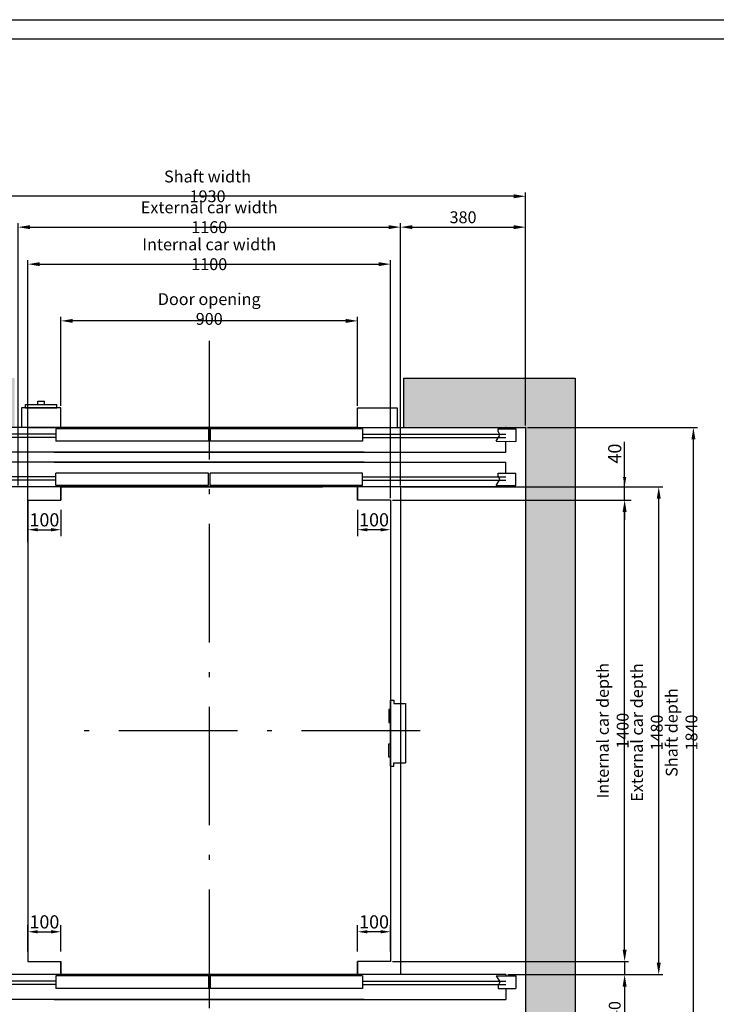
# Model space of a CAD drawing. Units: inches. Extents: x 6002 to 50980, y 1624 to 53581.
# Drawn here: x 47170 to 49283, y 25489 to 28476 of the extents above; entities that cross this region are included whole.
import ezdxf

# ---------------------------------------------------------------- set-up
doc = ezdxf.new("R2010")
doc.units = ezdxf.units.IN
doc.header["$MEASUREMENT"] = 0
doc.linetypes.add('ACAD_ISO10W100', pattern=[18.5, 12, -3, 0.5, -3])
doc.linetypes.add('CONTINUA', pattern=[0])
for name, color, linetype in [('ASSI', 3, 'ACAD_ISO10W100'), ('BOTTONIERE', 4, 'Continuous'), ('CABINA', 7, 'Continuous'), ('CAMPITURE', 1, 'Continuous'), ('CARTIGLIO', 7, 'CONTINUA'), ('MURO', 7, 'Continuous'), ('PORTE', 2, 'Continuous'), ('TELAI', 3, 'Continuous')]:
    doc.layers.add(name, color=color, linetype=linetype)
doc.layers.add('QUOTE', color=1, linetype='Continuous', lineweight=15)
doc.styles.add('QUOTE', font='romans.shx', dxfattribs={"width": 0.8})
doc.dimstyles.new('GMV', dxfattribs={"dimscale": 12, "dimtxt": 3, "dimasz": 3, "dimexe": 1, "dimexo": 0.5, "dimgap": 1, "dimtad": 1, "dimdec": 1, "dimdsep": 46, "dimtxsty": 'QUOTE', "dimcen": 0, "dimclrt": 2, "dimadec": 0, "dimazin": 0, "dimtfac": 1, "dimtdec": 1, "dimtmove": 0, "dimatfit": 3, "dimfxl": 1, "dimtvp": 1, "dimtolj": 1, "dimarcsym": 0})
doc.dimstyles.new('GMV$0', dxfattribs={"dimscale": 10, "dimtxt": 4, "dimasz": 3, "dimexe": 2, "dimexo": 3, "dimgap": 1, "dimtad": 1, "dimdec": 1, "dimdsep": 46, "dimtxsty": 'QUOTE', "dimcen": 0, "dimclrt": 2, "dimadec": 0, "dimazin": 0, "dimtfac": 1, "dimtdec": 1, "dimtmove": 0, "dimatfit": 3, "dimfxl": 1, "dimtvp": 1, "dimtolj": 1, "dimarcsym": 0})

# ---------------------------------------------------------------- blocks, each defined once
blk = doc.blocks.new('*D1393')
at = {"layer": 'Defpoints', "color": 0}
for p in [(48294.8, 27734.4), (48294.8, 27018.8), (47194.8, 26885.2)]:
    blk.add_point(p, dxfattribs=at)
at = {"layer": 'QUOTE', "color": 0, "lineweight": -2}
for p, q in [((47194.8, 26891.2), (47194.8, 27746.4)), ((47230.8, 27734.4), (48258.8, 27734.4)), ((48294.8, 27024.8), (48294.8, 27746.4))]:
    blk.add_line(p, q, dxfattribs=at)
at = {"layer": 'QUOTE', "color": 0}
for points in [[(47230.8, 27740.4), (47230.8, 27728.4), (47194.8, 27734.4)], [(48258.8, 27728.4), (48258.8, 27740.4), (48294.8, 27734.4)]]:
    blk.add_solid(points, dxfattribs=at)
at = {"layer": 'QUOTE', "color": 2, "insert": (47744.8, 27764.4), "char_height": 36, "attachment_point": 5, "style": 'QUOTE'}
blk.add_mtext('Internal car width \\A1;1100', dxfattribs=at)
blk = doc.blocks.new('*D1396')
at = {"layer": 'Defpoints', "color": 0}
for p in [(48194.8, 27018.8), (48294.8, 27018.8), (48194.8, 26928.7)]:
    blk.add_point(p, dxfattribs=at)
at = {"layer": 'QUOTE', "color": 0, "lineweight": -2}
for p, q in [((48194.8, 26988.8), (48194.8, 26908.7)), ((48294.8, 26988.8), (48294.8, 26908.7)), ((48264.8, 26928.7), (48224.8, 26928.7))]:
    blk.add_line(p, q, dxfattribs=at)
at = {"layer": 'QUOTE', "color": 0}
for points in [[(48224.8, 26933.7), (48224.8, 26923.7), (48194.8, 26928.7)], [(48264.8, 26923.7), (48264.8, 26933.7), (48294.8, 26928.7)]]:
    blk.add_solid(points, dxfattribs=at)
at = {"layer": 'QUOTE', "color": 2, "insert": (48244.8, 26958.7), "char_height": 40, "attachment_point": 5, "style": 'QUOTE'}
blk.add_mtext('\\A1;100', dxfattribs=at)
blk = doc.blocks.new('*D1397')
at = {"layer": 'Defpoints', "color": 0}
for p in [(47194.8, 27018.8), (47294.8, 27018.8), (47294.8, 26928.7)]:
    blk.add_point(p, dxfattribs=at)
at = {"layer": 'QUOTE', "color": 0, "lineweight": -2}
for p, q in [((47194.8, 26988.8), (47194.8, 26908.7)), ((47294.8, 26988.8), (47294.8, 26908.7)), ((47224.8, 26928.7), (47264.8, 26928.7))]:
    blk.add_line(p, q, dxfattribs=at)
at = {"layer": 'QUOTE', "color": 0}
for points in [[(47224.8, 26933.7), (47224.8, 26923.7), (47194.8, 26928.7)], [(47264.8, 26923.7), (47264.8, 26933.7), (47294.8, 26928.7)]]:
    blk.add_solid(points, dxfattribs=at)
at = {"layer": 'QUOTE', "color": 2, "insert": (47244.8, 26958.7), "char_height": 40, "attachment_point": 5, "style": 'QUOTE'}
blk.add_mtext('\\A1;100', dxfattribs=at)
blk = doc.blocks.new('*D1399')
at = {"layer": 'Defpoints', "color": 0}
for p in [(48294.8, 27018.8), (49005, 27018.8), (48294.8, 25618.8)]:
    blk.add_point(p, dxfattribs=at)
at = {"layer": 'QUOTE', "color": 0, "lineweight": -2}
for p, q in [((48300.8, 27018.8), (49017, 27018.8)), ((49005, 25654.8), (49005, 26982.8)), ((48300.8, 25618.8), (49017, 25618.8))]:
    blk.add_line(p, q, dxfattribs=at)
at = {"layer": 'QUOTE', "color": 0}
for points in [[(49011, 26982.8), (48999, 26982.8), (49005, 27018.8)], [(48999, 25654.8), (49011, 25654.8), (49005, 25618.8)]]:
    blk.add_solid(points, dxfattribs=at)
at = {"layer": 'QUOTE', "color": 2, "insert": (48969, 26318.8), "char_height": 36, "attachment_point": 5, "rotation": 90, "style": 'QUOTE'}
blk.add_mtext('Internal car depth \\A1;1400', dxfattribs=at)
blk = doc.blocks.new('*D1400')
at = {"layer": 'Defpoints', "color": 0}
for p in [(48324.8, 27058.8), (49108.5, 27058.8), (48644.8, 25578.8)]:
    blk.add_point(p, dxfattribs=at)
at = {"layer": 'QUOTE', "color": 0, "lineweight": -2}
for p, q in [((48330.8, 27058.8), (49120.5, 27058.8)), ((49108.5, 25614.8), (49108.5, 27022.8)), ((48650.8, 25578.8), (49120.5, 25578.8))]:
    blk.add_line(p, q, dxfattribs=at)
at = {"layer": 'QUOTE', "color": 0}
for points in [[(49114.5, 27022.8), (49102.5, 27022.8), (49108.5, 27058.8)], [(49102.5, 25614.8), (49114.5, 25614.8), (49108.5, 25578.8)]]:
    blk.add_solid(points, dxfattribs=at)
at = {"layer": 'QUOTE', "color": 2, "insert": (49072.5, 26313.4), "char_height": 36, "attachment_point": 5, "rotation": 90, "style": 'QUOTE'}
blk.add_mtext('External car depth \\A1;1480', dxfattribs=at)
blk = doc.blocks.new('*D1401')
at = {"layer": 'Defpoints', "color": 0}
for p in [(48704.8, 27238.8), (49213.8, 27238.8), (48704.8, 25398.8)]:
    blk.add_point(p, dxfattribs=at)
at = {"layer": 'QUOTE', "color": 0, "lineweight": -2}
for p, q in [((48710.8, 27238.8), (49225.8, 27238.8)), ((49213.8, 25434.8), (49213.8, 27202.8)), ((48710.8, 25398.8), (49225.8, 25398.8))]:
    blk.add_line(p, q, dxfattribs=at)
at = {"layer": 'QUOTE', "color": 0}
for points in [[(49219.8, 27202.8), (49207.8, 27202.8), (49213.8, 27238.8)], [(49207.8, 25434.8), (49219.8, 25434.8), (49213.8, 25398.8)]]:
    blk.add_solid(points, dxfattribs=at)
at = {"layer": 'QUOTE', "color": 2, "insert": (49177.8, 26313.4), "char_height": 36, "attachment_point": 5, "rotation": 90, "style": 'QUOTE'}
blk.add_mtext('Shaft depth \\A1;1840', dxfattribs=at)
blk = doc.blocks.new('*D1529')
at = {"layer": 'Defpoints', "color": 0}
for p in [(47294.8, 25708.9), (47194.8, 25618.8), (47294.8, 25618.8)]:
    blk.add_point(p, dxfattribs=at)
at = {"layer": 'QUOTE', "color": 0, "lineweight": -2}
for p, q in [((47194.8, 25648.8), (47194.8, 25728.9)), ((47294.8, 25648.8), (47294.8, 25728.9)), ((47224.8, 25708.9), (47264.8, 25708.9))]:
    blk.add_line(p, q, dxfattribs=at)
at = {"layer": 'QUOTE', "color": 0}
for points in [[(47224.8, 25713.9), (47224.8, 25703.9), (47194.8, 25708.9)], [(47264.8, 25703.9), (47264.8, 25713.9), (47294.8, 25708.9)]]:
    blk.add_solid(points, dxfattribs=at)
at = {"layer": 'QUOTE', "color": 2, "insert": (47244.8, 25738.9), "char_height": 40, "attachment_point": 5, "style": 'QUOTE'}
blk.add_mtext('\\A1;100', dxfattribs=at)
blk = doc.blocks.new('*D1533')
at = {"layer": 'Defpoints', "color": 0}
for p in [(48339.8, 25618.8), (48644.8, 25578.8), (49005, 25578.8)]:
    blk.add_point(p, dxfattribs=at)
at = {"layer": 'QUOTE', "color": 0, "lineweight": -2}
for p, q in [((49005, 25654.8), (49005, 25690.8)), ((48345.8, 25618.8), (49017, 25618.8)), ((49005, 25618.8), (49005, 25578.8)), ((48650.8, 25578.8), (49017, 25578.8)), ((49005, 25542.8), (49005, 25436.2))]:
    blk.add_line(p, q, dxfattribs=at)
at = {"layer": 'QUOTE', "color": 0}
for points in [[(48999, 25654.8), (49011, 25654.8), (49005, 25618.8)], [(49011, 25542.8), (48999, 25542.8), (49005, 25578.8)]]:
    blk.add_solid(points, dxfattribs=at)
at = {"layer": 'QUOTE', "color": 2, "insert": (48975, 25471.5), "char_height": 36, "attachment_point": 5, "rotation": 90, "style": 'QUOTE'}
blk.add_mtext('\\A1;40', dxfattribs=at)
blk = doc.blocks.new('*D1534')
at = {"layer": 'Defpoints', "color": 0}
for p in [(48194.8, 25708.9), (48194.8, 25618.8), (48294.8, 25618.8)]:
    blk.add_point(p, dxfattribs=at)
at = {"layer": 'QUOTE', "color": 0, "lineweight": -2}
for p, q in [((48194.8, 25648.8), (48194.8, 25728.9)), ((48294.8, 25648.8), (48294.8, 25728.9)), ((48264.8, 25708.9), (48224.8, 25708.9))]:
    blk.add_line(p, q, dxfattribs=at)
at = {"layer": 'QUOTE', "color": 0}
for points in [[(48224.8, 25713.9), (48224.8, 25703.9), (48194.8, 25708.9)], [(48264.8, 25703.9), (48264.8, 25713.9), (48294.8, 25708.9)]]:
    blk.add_solid(points, dxfattribs=at)
at = {"layer": 'QUOTE', "color": 2, "insert": (48244.8, 25738.9), "char_height": 40, "attachment_point": 5, "style": 'QUOTE'}
blk.add_mtext('\\A1;100', dxfattribs=at)
blk = doc.blocks.new('*D1549')
at = {"layer": 'Defpoints', "color": 0}
for p in [(46774.8, 27940.3), (46774.8, 27235.3), (48704.8, 27238.8)]:
    blk.add_point(p, dxfattribs=at)
at = {"layer": 'QUOTE', "color": 0, "lineweight": -2}
for p, q in [((46774.8, 27241.3), (46774.8, 27952.3)), ((48668.8, 27940.3), (46810.8, 27940.3)), ((48704.8, 27244.8), (48704.8, 27952.3))]:
    blk.add_line(p, q, dxfattribs=at)
at = {"layer": 'QUOTE', "color": 0}
for points in [[(46810.8, 27946.3), (46810.8, 27934.3), (46774.8, 27940.3)], [(48668.8, 27934.3), (48668.8, 27946.3), (48704.8, 27940.3)]]:
    blk.add_solid(points, dxfattribs=at)
at = {"layer": 'QUOTE', "color": 2, "insert": (47739.8, 27970.3), "char_height": 36, "attachment_point": 5, "style": 'QUOTE'}
blk.add_mtext('Shaft width \\A1;1930', dxfattribs=at)
blk = doc.blocks.new('*D1550')
at = {"layer": 'Defpoints', "color": 0}
for p in [(48324.8, 27846.7), (47164.8, 27056.8), (48324.8, 27056.8)]:
    blk.add_point(p, dxfattribs=at)
at = {"layer": 'QUOTE', "color": 0, "lineweight": -2}
for p, q in [((47164.8, 27062.8), (47164.8, 27858.7)), ((47200.8, 27846.7), (48288.8, 27846.7)), ((48324.8, 27062.8), (48324.8, 27858.7))]:
    blk.add_line(p, q, dxfattribs=at)
at = {"layer": 'QUOTE', "color": 0}
for points in [[(47200.8, 27852.7), (47200.8, 27840.7), (47164.8, 27846.7)], [(48288.8, 27840.7), (48288.8, 27852.7), (48324.8, 27846.7)]]:
    blk.add_solid(points, dxfattribs=at)
at = {"layer": 'QUOTE', "color": 2, "insert": (47744.8, 27876.7), "char_height": 36, "attachment_point": 5, "style": 'QUOTE'}
blk.add_mtext('External car width \\A1;1160', dxfattribs=at)
blk = doc.blocks.new('*D1551')
at = {"layer": 'Defpoints', "color": 0}
for p in [(47294.8, 27562.3), (47294.8, 27298.8), (48194.8, 27298.8)]:
    blk.add_point(p, dxfattribs=at)
at = {"layer": 'QUOTE', "color": 0, "lineweight": -2}
for p, q in [((47294.8, 27304.8), (47294.8, 27574.3)), ((48194.8, 27304.8), (48194.8, 27574.3)), ((48158.8, 27562.3), (47330.8, 27562.3))]:
    blk.add_line(p, q, dxfattribs=at)
at = {"layer": 'QUOTE', "color": 0}
for points in [[(47330.8, 27568.3), (47330.8, 27556.3), (47294.8, 27562.3)], [(48158.8, 27556.3), (48158.8, 27568.3), (48194.8, 27562.3)]]:
    blk.add_solid(points, dxfattribs=at)
at = {"layer": 'QUOTE', "color": 2, "insert": (47744.8, 27598.3), "char_height": 36, "attachment_point": 5, "style": 'QUOTE'}
blk.add_mtext('Door opening \\A1;900', dxfattribs=at)
blk = doc.blocks.new('*D1554')
at = {"layer": 'Defpoints', "color": 0}
for p in [(48704.8, 27846.7), (48704.8, 27238.8), (48324.8, 27056.8)]:
    blk.add_point(p, dxfattribs=at)
at = {"layer": 'QUOTE', "color": 0, "lineweight": -2}
for p, q in [((48324.8, 27062.8), (48324.8, 27858.7)), ((48360.8, 27846.7), (48668.8, 27846.7)), ((48704.8, 27244.8), (48704.8, 27858.7))]:
    blk.add_line(p, q, dxfattribs=at)
at = {"layer": 'QUOTE', "color": 0}
for points in [[(48360.8, 27852.7), (48360.8, 27840.7), (48324.8, 27846.7)], [(48668.8, 27840.7), (48668.8, 27852.7), (48704.8, 27846.7)]]:
    blk.add_solid(points, dxfattribs=at)
at = {"layer": 'QUOTE', "color": 2, "insert": (48514.8, 27876.7), "char_height": 36, "attachment_point": 5, "style": 'QUOTE'}
blk.add_mtext('\\A1;380', dxfattribs=at)
blk = doc.blocks.new('*D1555')
at = {"layer": 'Defpoints', "color": 0}
for p in [(48354.8, 27058.8), (49005, 27058.8), (48294.8, 27018.8)]:
    blk.add_point(p, dxfattribs=at)
at = {"layer": 'QUOTE', "color": 0, "lineweight": -2}
for p, q in [((49005, 27058.8), (49005, 27195.6)), ((49005, 27088.8), (49005, 27118.8)), ((48384.8, 27058.8), (49025, 27058.8)), ((49005, 27018.8), (49005, 27058.8)), ((48324.8, 27018.8), (49025, 27018.8)), ((49005, 26988.8), (49005, 26958.8))]:
    blk.add_line(p, q, dxfattribs=at)
at = {"layer": 'QUOTE', "color": 0}
for points in [[(49000, 27088.8), (49010, 27088.8), (49005, 27058.8)], [(49010, 26988.8), (49000, 26988.8), (49005, 27018.8)]]:
    blk.add_solid(points, dxfattribs=at)
at = {"layer": 'QUOTE', "color": 2, "insert": (48975, 27159.7), "char_height": 40, "attachment_point": 5, "rotation": 90, "style": 'QUOTE'}
blk.add_mtext('\\A1;40', dxfattribs=at)

msp = doc.modelspace()

# ---------------------------------------------------------------- hatches: boundary and pattern name
at = {"layer": 'CAMPITURE'}
h = msp.add_hatch(dxfattribs=at)
h.set_pattern_fill('CONCRETE2', color=256, scale=150, style=0)
h.set_pattern_definition([(50, (0, -2440.71), (86.07122, -7.53026), [9, -99]), (355, (0, -2440.71), (-16.65016, 90.26306), [7.2, -79.2]), (100.4514, (7.17, -2441.34), (69.42113, 82.73275), [7.64882, -84.13705]), (46.1842, (0, -2416.71), (128.06893, -19.86228), [13.5, -148.5]), (96.6356, (10.67, -2418.37), (112.15952, 116.89414), [11.47323, -126.20556]), (351.1842, (0, -2416.71), (112.15943, 116.89423), [10.8, -118.8]), (21, (12, -2422.71), (71.62885, -48.31427), [9, -99]), (326, (12, -2422.71), (29.19784, 87.018), [7.2, -79.2]), (71.4514, (17.97, -2426.74), (100.82672, 38.70366), [7.64882, -84.13705]), (37.5, (0, -2440.713), (1.459183, 39.947262), [0, -78.24, 0, -80.4, 0, -79.5]), (7.5, (0, -2440.713), (31.568344, 47.329405), [0, -45.84, 0, -76.44, 0, -30.3]), (327.5, (-26.76, -2440.713), (64.058692, -2.706585), [0, -30, 0, -93.6, 0, -124.2]), (317.5, (-38.76, -2440.713), (69.98234, 12.0126), [0, -39, 0, -62.16, 0, -88.2])])
h.paths.add_polyline_path([(46624.81, 27388.83), (46624.81, 25248.83), (47154.81, 25248.83), (47154.81, 25398.83), (46774.77, 25398.83), (46774.81, 27238.83), (47154.81, 27238.83), (47154.81, 27388.83)])
h.paths.add_polyline_path([(48854.81, 25248.83), (48854.81, 27388.83), (48334.81, 27388.83), (48334.81, 27238.83), (48704.81, 27238.83), (48704.81, 25398.83), (48334.81, 25398.83), (48334.81, 25248.83)])

# ---------------------------------------------------------------- linework, layer by layer
for p, q in [((48854.81, 27388.83), (48854.81, 25248.83)), ((48704.81, 27238.83), (48704.81, 25398.83))]:
    msp.add_line(p, q)
for centre in [(48854.81, 27388.83), (48704.81, 27238.83)]:
    msp.add_arc(centre, 0.001, 0, 90)
at = {"layer": 'ASSI', "ltscale": 30}
for p, q in [((47744.81, 27501.84), (47744.81, 25247.09)), ((48385.22, 26318.83), (47316.85, 26318.83))]:
    msp.add_line(p, q, dxfattribs=at)
at = {"layer": 'BOTTONIERE'}
for p, q in [((47187.31, 27308.83), (47282.31, 27308.83)), ((47187.31, 27298.83), (47187.31, 27308.83)), ((47224.81, 27318.83), (47244.81, 27318.83)), ((47224.81, 27308.83), (47224.81, 27318.83)), ((47244.81, 27308.83), (47244.81, 27318.83)), ((47282.31, 27298.83), (47282.31, 27308.83)), ((47187.31, 27298.83), (47282.31, 27298.83)), ((48294.81, 26211.33), (48294.81, 26411.33)), ((48294.81, 26411.33), (48304.81, 26411.33)), ((48304.81, 26411.33), (48304.81, 26401.33)), ((48289.81, 26383.72), (48289.81, 26343.72)), ((48294.81, 26383.72), (48289.81, 26383.72)), ((48294.81, 26343.72), (48294.81, 26383.72)), ((48304.81, 26401.33), (48339.81, 26401.33)), ((48339.81, 26401.33), (48339.81, 26221.33)), ((48289.81, 26343.72), (48294.81, 26343.72)), ((48289.81, 26238.94), (48289.81, 26278.94)), ((48289.81, 26278.94), (48294.81, 26278.94)), ((48294.81, 26278.94), (48294.81, 26238.94)), ((48294.81, 26238.94), (48289.81, 26238.94)), ((48294.81, 26211.33), (48304.81, 26211.33)), ((48304.81, 26221.33), (48339.81, 26221.33)), ((48304.81, 26211.33), (48304.81, 26221.33))]:
    msp.add_line(p, q, dxfattribs=at)
at = {"layer": 'CABINA'}
for p, q in [((47294.81, 27018.83), (47294.81, 27058.83)), ((47294.81, 27018.83), (47294.81, 27058.83)), ((48194.81, 27058.83), (48194.81, 27018.83)), ((48194.81, 27058.83), (48194.81, 27018.83)), ((48324.81, 27058.83), (48324.81, 25578.83)), ((47294.81, 25618.83), (47294.81, 25578.83)), ((47294.81, 25618.83), (47294.81, 25578.83)), ((48194.81, 25578.83), (48194.81, 25618.83)), ((48194.81, 25578.83), (48194.81, 25618.83))]:
    msp.add_line(p, q, dxfattribs=at)
at = {"layer": 'CABINA', "color": 3}
for p, q in [((47294.81, 27058.83), (47294.81, 27018.83)), ((48194.81, 27018.83), (48194.81, 27058.83)), ((47194.81, 27018.83), (47194.81, 25618.83)), ((47194.81, 27018.83), (47294.81, 27018.83)), ((48294.81, 27018.83), (48194.81, 27018.83)), ((48294.81, 27018.83), (48294.81, 25618.83)), ((47194.81, 25618.83), (47294.81, 25618.83)), ((47294.81, 25578.83), (47294.81, 25618.83)), ((48294.81, 25618.83), (48194.81, 25618.83)), ((48194.81, 25618.83), (48194.81, 25578.83))]:
    msp.add_line(p, q, dxfattribs=at)
at = {"layer": 'CAMPITURE'}
for p, q in [((47279.81, 27218.83), (46839.81, 27218.83)), ((48209.81, 27218.83), (48644.81, 27218.83)), ((48614.81, 27197.26), (48626.89, 27215.59)), ((48620.9, 27227.57), (48620.9, 27235.26)), ((48620.9, 27235.26), (48674.8, 27234.71)), ((48626.89, 27215.59), (48620.9, 27227.57)), ((48674.8, 27234.71), (48674.8, 27196.71)), ((47279.81, 27208.83), (46839.81, 27208.83)), ((48209.81, 27208.83), (48644.81, 27208.83)), ((48614.81, 27197.26), (48674.8, 27196.71)), ((48620.9, 27100.39), (48674.81, 27100.39)), ((48620.9, 27092.7), (48620.9, 27100.39)), ((48674.81, 27062.39), (48674.81, 27100.39)), ((47279.81, 27088.83), (46839.81, 27088.83)), ((47279.81, 27078.83), (46839.81, 27078.83)), ((48209.81, 27088.83), (48644.81, 27088.83)), ((48209.81, 27078.83), (48644.81, 27078.83)), ((48614.81, 27062.39), (48626.89, 27080.72)), ((48626.89, 27080.72), (48620.9, 27092.7)), ((48614.81, 27062.39), (48674.81, 27062.39)), ((48614.81, 25575.26), (48626.89, 25556.93)), ((48614.81, 25575.26), (48674.81, 25575.26)), ((48674.81, 25575.26), (48674.81, 25537.26)), ((47279.81, 25558.83), (46839.81, 25558.83)), ((47279.81, 25548.83), (46839.81, 25548.83)), ((48209.81, 25558.83), (48644.81, 25558.83)), ((48209.81, 25548.83), (48644.81, 25548.83)), ((48626.89, 25556.93), (48620.9, 25544.96)), ((48620.9, 25544.96), (48620.9, 25537.26)), ((48620.9, 25537.26), (48674.81, 25537.26))]:
    msp.add_line(p, q, dxfattribs=at)
at = {"layer": 'CARTIGLIO'}
for p, q in [((46042.83, 28476.11), (49521.82, 28476.11)), ((46100.91, 28418.03), (49463.74, 28418.03))]:
    msp.add_line(p, q, dxfattribs=at)
at = {"layer": 'MURO'}
for p, q in [((48334.81, 27388.83), (48854.81, 27388.83)), ((48334.81, 27238.83), (48334.81, 27388.83)), ((48334.81, 27238.83), (48704.81, 27238.83))]:
    msp.add_line(p, q, dxfattribs=at)
at = {"layer": 'PORTE'}
for p, q in [((48194.81, 27238.83), (46839.81, 27238.83)), ((47194.81, 27238.83), (48554.81, 27238.83)), ((47742.31, 27235.26), (47279.81, 27235.26)), ((47279.81, 27235.26), (47279.81, 27197.26)), ((47294.81, 27238.83), (48644.81, 27238.83)), ((47742.31, 27235.26), (47742.31, 27197.26)), ((48209.81, 27235.26), (47747.31, 27235.26)), ((47747.31, 27235.26), (47747.31, 27197.26)), ((48209.81, 27235.26), (48209.81, 27197.26)), ((48644.81, 27235.26), (48644.81, 27238.83)), ((47742.31, 27197.26), (47279.81, 27197.26)), ((48209.81, 27197.26), (47747.31, 27197.26)), ((48644.81, 27163.83), (48644.81, 27197.26)), ((48214.81, 27163.83), (46839.81, 27163.83)), ((47274.81, 27163.83), (48644.81, 27163.83)), ((48214.81, 27133.83), (46839.81, 27133.83)), ((47274.81, 27133.83), (48644.81, 27133.83)), ((48644.81, 27129.5), (48644.81, 27133.83)), ((48644.81, 27100.39), (48644.81, 27129.5)), ((47742.31, 27100.39), (47279.81, 27100.39)), ((47279.81, 27062.39), (47279.81, 27100.39)), ((47742.31, 27062.39), (47742.31, 27100.39)), ((48209.81, 27100.39), (47747.31, 27100.39)), ((47747.31, 27062.39), (47747.31, 27100.39)), ((48209.81, 27062.39), (48209.81, 27100.39)), ((48644.81, 27058.83), (46839.81, 27058.83)), ((47742.31, 27062.39), (47279.81, 27062.39)), ((47294.81, 27058.83), (48088.15, 27058.83)), ((48088.15, 27062.39), (47747.31, 27062.39)), ((48209.81, 27062.39), (48072.56, 27062.39)), ((48194.81, 27058.83), (48072.56, 27058.83)), ((48644.81, 27058.83), (48644.81, 27062.39)), ((48644.81, 25578.83), (46839.81, 25578.83)), ((47742.31, 25575.26), (47279.81, 25575.26)), ((47279.81, 25575.26), (47279.81, 25537.26)), ((47294.81, 25578.83), (48088.15, 25578.83)), ((47742.31, 25575.26), (47742.31, 25537.26)), ((48088.15, 25575.26), (47747.31, 25575.26)), ((47747.31, 25575.26), (47747.31, 25537.26)), ((48194.81, 25578.83), (48072.56, 25578.83)), ((48209.81, 25575.26), (48072.56, 25575.26)), ((48209.81, 25575.26), (48209.81, 25537.26)), ((48644.81, 25578.83), (48644.81, 25575.26)), ((47742.31, 25537.26), (47279.81, 25537.26)), ((48209.81, 25537.26), (47747.31, 25537.26)), ((48644.81, 25537.26), (48644.81, 25508.15)), ((48214.81, 25503.83), (46839.81, 25503.83)), ((47274.81, 25503.83), (48644.81, 25503.83)), ((48644.81, 25508.15), (48644.81, 25503.83))]:
    msp.add_line(p, q, dxfattribs=at)
msp.add_point((48644.81, 27238.83), dxfattribs=at)
at = {"layer": 'TELAI'}
for p, q in [((47294.81, 27298.83), (47174.81, 27298.83)), ((47294.81, 27298.83), (47174.81, 27298.83)), ((47174.81, 27298.83), (47174.81, 27238.83)), ((47174.81, 27298.83), (47174.81, 27238.83)), ((47294.81, 27238.83), (47294.81, 27298.83)), ((47294.81, 27238.83), (47294.81, 27298.83)), ((48194.81, 27298.83), (48314.81, 27298.83)), ((48194.81, 27298.83), (48314.81, 27298.83)), ((48194.81, 27238.83), (48194.81, 27298.83)), ((48194.81, 27238.83), (48194.81, 27298.83)), ((48314.81, 27298.83), (48314.81, 27238.83)), ((48314.81, 27298.83), (48314.81, 27238.83))]:
    msp.add_line(p, q, dxfattribs=at)

# ---------------------------------------------------------------- dimensions: what is measured, and where the dimension line sits
at = {"layer": 'QUOTE'}
for base, p1, p2, angle, text, picture, middle in [((46774.81, 27940.3), (48704.81, 27238.83), (46774.81, 27235.26), 180, 'Shaft width <>', '*D1549', (47739.81, 27940.3)), ((49213.8, 27238.83), (48704.81, 25398.83), (48704.81, 27238.83), 90, 'Shaft depth <>', '*D1401', (49213.8, 26313.44)), ((49108.48, 27058.83), (48644.81, 25578.83), (48324.81, 27058.83), 90, 'External car depth <>', '*D1400', (49108.48, 26313.44)), ((49005.03, 27018.83), (48294.81, 25618.83), (48294.81, 27018.83), 90, 'Internal car depth <>', '*D1399', (49005.03, 26318.83))]:
    dim = msp.add_linear_dim(base=base, p1=p1, p2=p2, angle=angle, text=text, dimstyle='GMV', dxfattribs=at)
    dim.commit()
    dim.dimension.update_dxf_attribs({"geometry": picture, "text_midpoint": middle, "dimtype": 160})
for base, p1, p2, text, picture, middle in [((48324.81, 27846.7), (47164.81, 27056.83), (48324.81, 27056.83), 'External car width <>', '*D1550', (47744.81, 27846.7)), ((48294.81, 27734.39), (47194.81, 26885.22), (48294.81, 27018.83), 'Internal car width <>', '*D1393', (47744.81, 27734.39))]:
    dim = msp.add_linear_dim(base=base, p1=p1, p2=p2, text=text, dimstyle='GMV', dxfattribs=at)
    dim.commit()
    dim.dimension.update_dxf_attribs({"geometry": picture, "text_midpoint": middle, "dimtype": 160})
for base, p1, p2, dimstyle, picture, middle in [((48704.81, 27846.7), (48324.81, 27056.83), (48704.81, 27238.83), 'GMV', '*D1554', (48514.81, 27846.7)), ((48194.81, 26928.74), (48294.81, 27018.83), (48194.81, 27018.83), 'GMV$0', '*D1396', (48244.81, 26928.74)), ((48194.81, 25708.91), (48294.81, 25618.83), (48194.81, 25618.83), 'GMV$0', '*D1534', (48244.81, 25708.91))]:
    dim = msp.add_linear_dim(base=base, p1=p1, p2=p2, dimstyle=dimstyle, dxfattribs=at)
    dim.commit()
    dim.dimension.update_dxf_attribs({"geometry": picture, "text_midpoint": middle, "dimtype": 160})
dim = msp.add_linear_dim(base=(47294.81, 27562.25), p1=(48194.81, 27298.83), p2=(47294.81, 27298.83), angle=180, text='Door opening <>', dimstyle='GMV', dxfattribs=at)
dim.commit()
dim.dimension.update_dxf_attribs({"geometry": '*D1551', "text_midpoint": (47744.81, 27598.25)})
dim = msp.add_linear_dim(base=(49005.03, 27058.83), p1=(48294.81, 27018.83), p2=(48354.81, 27058.83), angle=90, dimstyle='GMV$0', dxfattribs=at)
dim.commit()
dim.dimension.update_dxf_attribs({"geometry": '*D1555', "text_midpoint": (49005.03, 27159.73), "dimtype": 160})
for base, p1, p2, picture, middle in [((47294.81, 26928.74), (47194.81, 27018.83), (47294.81, 27018.83), '*D1397', (47244.81, 26958.74)), ((47294.81, 25708.91), (47194.81, 25618.83), (47294.81, 25618.83), '*D1529', (47244.81, 25738.91))]:
    dim = msp.add_linear_dim(base=base, p1=p1, p2=p2, dimstyle='GMV$0', dxfattribs=at)
    dim.commit()
    dim.dimension.update_dxf_attribs({"geometry": picture, "text_midpoint": middle})
dim = msp.add_linear_dim(base=(49005.03, 25578.83), p1=(48339.81, 25618.83), p2=(48644.81, 25578.83), angle=90, dimstyle='GMV', dxfattribs=at)
dim.commit()
dim.dimension.update_dxf_attribs({"geometry": '*D1533', "text_midpoint": (48975.03, 25471.51)})

doc.saveas('drawing.dxf')
